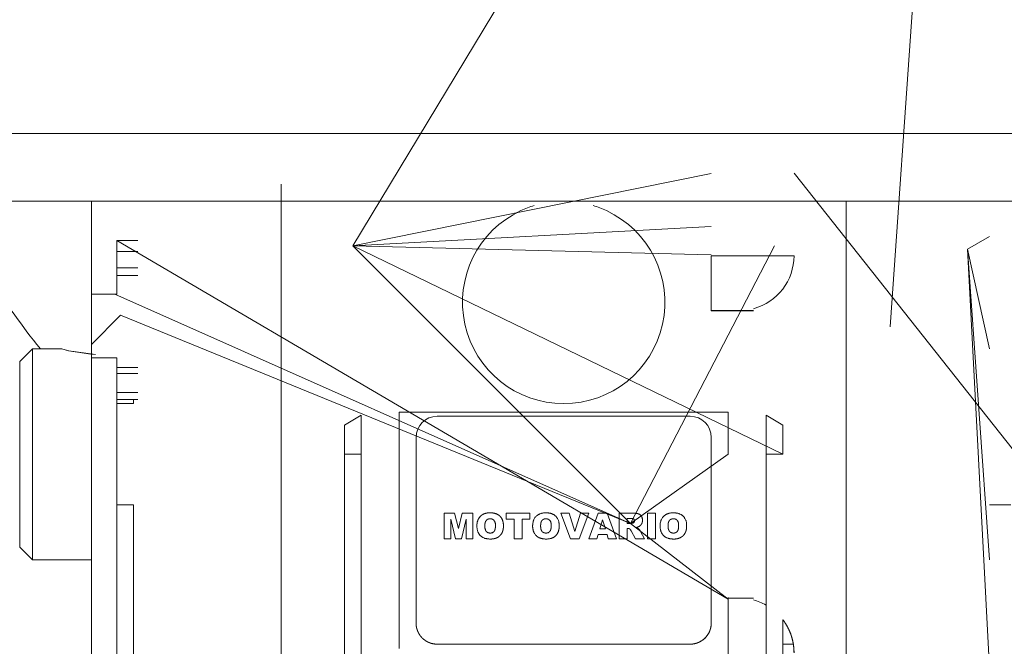
# Model space of a CAD drawing. Units: millimetres. Extents: x 0 to 45754, y -11 to 31500.
# Drawn here: x 5098 to 5215, y 18688 to 18762 of the extents above; entities that cross this region are included whole.
import ezdxf

# ---------------------------------------------------------------- set-up
doc = ezdxf.new("R2010")
doc.units = ezdxf.units.MM
doc.linetypes.add('K5LT_THIN', pattern=[0])
doc.layers.add('R', color=1, linetype='Continuous', true_color=0xff0000)
doc.layers.add('WELDING', color=7, linetype='Continuous', true_color=0xffffff)

msp = doc.modelspace()

# ---------------------------------------------------------------- linework, layer by layer
at = {"layer": 'R', "color": 7, "linetype": 'K5LT_THIN', "lineweight": 13}
for p, q in [((5137.67, 18735), (5203.68, 18844.24)), ((5201.39, 18725.4), (5209.68, 18844.24)), ((4094.18, 18748.31), (6751.18, 18748.31)), ((5137.67, 18735), (5180.18, 18743.58)), ((5249.18, 18668.93), (5189.99, 18743.63)), ((5129.18, 18734.31), (5129.18, 18742.31)), ((4094.18, 18740.31), (6751.18, 18740.31)), ((5106.68, 18740.31), (5106.68, 18729.29)), ((5196.18, 18740.34), (5196.18, 18739.17)), ((5196.18, 18739.17), (5196.18, 18737.78)), ((5137.67, 18735), (5180.18, 18737.32)), ((5196.18, 18737.78), (5196.18, 18682.83)), ((5210.58, 18734.6), (5213.18, 18736.1)), ((5109.68, 18735.63), (5109.68, 18734.35)), ((5112.18, 18735.63), (5109.68, 18735.63)), ((5182.18, 18693.16), (5109.68, 18735.63)), ((5170.61, 18702.12), (5137.67, 18735)), ((5170.61, 18702.12), (5137.67, 18735)), ((5137.67, 18735), (5180.18, 18733.94)), ((5170.61, 18702.12), (5137.67, 18735)), ((5170.61, 18702.12), (5137.67, 18735)), ((5170.61, 18702.12), (5137.67, 18735)), ((5170.61, 18702.12), (5137.67, 18735)), ((5137.67, 18735), (5188.68, 18710.31)), ((5170.61, 18702.12), (5187.68, 18735)), ((5109.68, 18734.35), (5109.68, 18732.41)), ((5112.18, 18734.35), (5109.68, 18734.35)), ((5129.18, 18732.31), (5129.18, 18734.31)), ((5189.99, 18733.84), (5180.18, 18733.84)), ((5180.18, 18733.84), (5180.18, 18727.35)), ((5210.58, 18734.6), (5213.18, 18684.52)), ((5210.58, 18734.6), (5213.18, 18697.81)), ((5210.58, 18734.6), (5213.18, 18722.81)), ((5109.68, 18732.41), (5109.68, 18731.5)), ((5109.68, 18732.41), (5112.18, 18732.41)), ((5109.68, 18731.5), (5109.68, 18729.29)), ((5109.68, 18731.5), (5112.18, 18731.5)), ((5129.18, 18697.81), (5129.18, 18732.31)), ((5106.68, 18729.29), (5109.68, 18729.29)), ((5106.68, 18723.32), (5106.68, 18729.29)), ((5170.61, 18702.12), (5109.46, 18729.29)), ((5170.61, 18702.12), (5109.46, 18729.29)), ((5170.61, 18702.12), (5109.46, 18729.29)), ((5170.61, 18702.12), (5109.46, 18729.29)), ((5106.68, 18723.32), (5110.14, 18726.78)), ((5170.61, 18702.12), (5110.14, 18726.78)), ((5180.18, 18727.35), (5180.18, 18727.29)), ((5185.18, 18727.35), (5180.18, 18727.35)), ((5185.18, 18727.29), (5180.18, 18727.29)), ((5106.68, 18722.81), (5106.68, 18723.32)), ((5099.68, 18722.81), (5098.18, 18721.31)), ((5099.68, 18722.81), (5099.68, 18697.81)), ((5103.18, 18722.81), (5099.68, 18722.81)), ((5106.68, 18721.75), (5106.68, 18722.81)), ((5098.18, 18699.31), (5098.18, 18721.31)), ((5106.68, 18721.75), (5109.68, 18721.75)), ((5106.68, 18721.75), (5106.68, 18670.31)), ((5109.68, 18721.75), (5109.68, 18720.6)), ((5109.68, 18720.6), (5109.68, 18719.9)), ((5112.18, 18720.6), (5109.68, 18720.6)), ((5109.68, 18719.9), (5109.68, 18717.63)), ((5109.68, 18719.9), (5112.18, 18719.9)), ((5109.68, 18717.63), (5109.68, 18716.81)), ((5109.68, 18717.63), (5112.18, 18717.63)), ((5111.68, 18716.81), (5109.68, 18716.81)), ((5109.68, 18716.81), (5109.68, 18716.31)), ((5111.68, 18716.31), (5109.68, 18716.31)), ((5109.68, 18716.31), (5109.68, 18704.31)), ((5111.68, 18716.81), (5111.68, 18716.31)), ((5112.18, 18716.81), (5111.68, 18716.81)), ((5143.18, 18715.31), (5182.18, 18715.31)), ((5143.18, 18710.31), (5143.18, 18715.31)), ((5182.18, 18715.31), (5182.18, 18710.31)), ((5138.68, 18714.93), (5136.68, 18713.77)), ((5138.68, 18714.93), (5138.68, 18710.31)), ((5147.68, 18714.81), (5177.68, 18714.81)), ((5186.68, 18714.93), (5186.68, 18710.31)), ((5188.68, 18713.77), (5186.68, 18714.93)), ((5136.68, 18713.77), (5136.68, 18710.31)), ((5188.68, 18710.31), (5188.68, 18713.77)), ((5145.18, 18690.31), (5145.18, 18712.31)), ((5145.18, 18712.31), (5145.18, 18690.31)), ((5180.18, 18712.31), (5180.18, 18690.31)), ((5180.18, 18690.31), (5180.18, 18712.31)), ((5136.68, 18710.31), (5136.68, 18650.31)), ((5136.68, 18710.31), (5138.68, 18710.31)), ((5138.68, 18710.31), (5138.68, 18650.31)), ((5143.18, 18710.31), (5143.18, 18687.31)), ((5170.61, 18702.12), (5182.18, 18710.31)), ((5188.68, 18710.31), (5186.68, 18710.31)), ((5186.68, 18710.31), (5186.68, 18650.31)), ((5109.68, 18704.31), (5109.68, 18675.89)), ((5109.68, 18704.31), (5111.68, 18704.31)), ((5111.68, 18704.31), (5111.68, 18676.81)), ((5215.68, 18704.31), (5213.18, 18704.31)), ((5148.49, 18700.31), (5148.49, 18703.34)), ((5149.75, 18703.34), (5148.49, 18703.34)), ((5149.85, 18700.31), (5149.28, 18702.63)), ((5149.28, 18702.63), (5149.28, 18700.31)), ((5149.75, 18703.34), (5150.2, 18701.5)), ((5150.2, 18701.5), (5150.66, 18703.34)), ((5151.13, 18702.63), (5150.55, 18700.31)), ((5150.66, 18703.34), (5151.91, 18703.34)), ((5151.13, 18700.31), (5151.13, 18702.63)), ((5151.91, 18703.34), (5151.91, 18700.31)), ((5155.85, 18703.34), (5158.68, 18703.34)), ((5155.85, 18703.34), (5155.85, 18702.63)), ((5156.79, 18702.63), (5155.85, 18702.63)), ((5156.79, 18700.31), (5156.79, 18702.63)), ((5157.74, 18702.63), (5157.74, 18700.31)), ((5158.68, 18702.63), (5157.74, 18702.63)), ((5158.68, 18703.34), (5158.68, 18702.63)), ((5162.34, 18703.34), (5163.33, 18703.34)), ((5163.5, 18700.31), (5162.34, 18703.34)), ((5163.33, 18703.34), (5164.02, 18701.16)), ((5164.02, 18701.16), (5164.69, 18703.34)), ((5164.52, 18700.31), (5165.65, 18703.34)), ((5164.69, 18703.34), (5165.65, 18703.34)), ((5166.76, 18703.34), (5165.65, 18700.31)), ((5167.83, 18703.34), (5166.76, 18703.34)), ((5166.96, 18701.49), (5167.28, 18702.56)), ((5167.62, 18701.49), (5167.28, 18702.56)), ((5168.96, 18700.31), (5167.83, 18703.34)), ((5170.84, 18703.34), (5169.27, 18703.34)), ((5169.27, 18703.34), (5169.27, 18700.31)), ((5170.21, 18702.71), (5170.63, 18702.71)), ((5170.21, 18702.12), (5170.21, 18702.71)), ((5172.62, 18700.31), (5172.62, 18703.34)), ((5172.62, 18703.34), (5173.56, 18703.34)), ((5173.56, 18703.34), (5173.56, 18700.31)), ((5166.96, 18701.49), (5167.62, 18701.49)), ((5170.61, 18702.12), (5170.21, 18702.12)), ((5170.21, 18700.31), (5170.21, 18701.53)), ((5170.21, 18701.53), (5170.3, 18701.53)), ((5170.61, 18702.12), (5182.18, 18693.16)), ((5170.61, 18702.12), (5182.18, 18693.16)), ((5170.7, 18701.23), (5171.2, 18700.31)), ((5172.26, 18700.31), (5171.79, 18701.17)), ((5149.28, 18700.31), (5148.49, 18700.31)), ((5150.55, 18700.31), (5149.85, 18700.31)), ((5151.91, 18700.31), (5151.13, 18700.31)), ((5157.74, 18700.31), (5156.79, 18700.31)), ((5164.52, 18700.31), (5163.5, 18700.31)), ((5165.65, 18700.31), (5166.61, 18700.31)), ((5166.61, 18700.31), (5166.76, 18700.82)), ((5166.76, 18700.82), (5167.82, 18700.82)), ((5167.82, 18700.82), (5167.97, 18700.31)), ((5167.97, 18700.31), (5168.96, 18700.31)), ((5169.27, 18700.31), (5170.21, 18700.31)), ((5171.2, 18700.31), (5172.26, 18700.31)), ((5172.62, 18700.31), (5173.56, 18700.31)), ((5099.68, 18697.81), (5098.18, 18699.31)), ((5106.68, 18697.81), (5099.68, 18697.81)), ((5129.18, 18688.31), (5129.18, 18697.81)), ((5182.18, 18693.16), (5182.18, 18693.32)), ((5185.18, 18693.27), (5182.18, 18693.27)), ((5182.18, 18693.16), (5182.18, 18693.11)), ((5182.18, 18693.11), (5182.18, 18680.28)), ((5188.68, 18650.31), (5188.68, 18690.7)), ((5129.18, 18686.31), (5129.18, 18688.31)), ((5147.68, 18687.81), (5177.68, 18687.81)), ((5188.68, 18687.81), (5189.91, 18687.81))]:
    msp.add_line(p, q, dxfattribs=at)
for centre, radius, start, end in [((5162.68, 18773.31), 80, 204.362, 219.1424), ((5162.68, 18728.31), 12, 106.9578, 115.0078), ((5162.68, 18728.31), 12, 64.9922, 73.0422), ((5162.68, 18728.31), 12, 115.0078, 64.9922), ((5183.49, 18733.84), 6.5, 284.9916, 0), ((5147.68, 18712.31), 2.5, 90, 180), ((5177.68, 18712.31), 2.5, 0, 90), ((5183.49, 18686.77), 6.5, 60.6957, 75.0084)]:
    msp.add_arc(centre, radius, start, end, dxfattribs=at)
at = {"layer": 'WELDING', "color": 7, "linetype": 'K5LT_THIN', "lineweight": 13}
for p, q in [((5104.02, 18722.56), (5103.18, 18722.81)), ((5103.18, 18722.81), (5103.18, 18722.81)), ((5103.18, 18722.81), (5103.95, 18722.58)), ((5103.95, 18722.58), (5106.62, 18722.16)), ((5107.18, 18722.15), (5104.02, 18722.56)), ((5106.62, 18722.16), (5107.18, 18722.15)), ((5153.64, 18703.36), (5153.72, 18703.37)), ((5153.8, 18703.37), (5153.96, 18703.38)), ((5154.11, 18703.37), (5154.11, 18703.37)), ((5154.11, 18703.37), (5154.19, 18703.37)), ((5154.27, 18703.36), (5154.27, 18703.36)), ((5154.27, 18703.36), (5154.28, 18703.36)), ((5154.28, 18703.36), (5154.28, 18703.36)), ((5154.28, 18703.36), (5154.3, 18703.35)), ((5154.3, 18703.35), (5154.32, 18703.35)), ((5154.32, 18703.35), (5154.38, 18703.34)), ((5152.41, 18702.17), (5152.42, 18702.21)), ((5152.42, 18702.21), (5152.44, 18702.29)), ((5152.44, 18702.29), (5152.48, 18702.44)), ((5152.48, 18702.45), (5152.49, 18702.47)), ((5152.48, 18702.44), (5152.48, 18702.45)), ((5152.48, 18702.44), (5152.48, 18702.44)), ((5152.49, 18702.47), (5152.5, 18702.5)), ((5152.5, 18702.5), (5152.51, 18702.52)), ((5152.59, 18702.68), (5152.8, 18702.97)), ((5153.05, 18703.16), (5153.2, 18703.23)), ((5153.95, 18702.67), (5153.88, 18702.67)), ((5154.38, 18703.34), (5154.48, 18703.32)), ((5154.48, 18703.32), (5154.58, 18703.29)), ((5154.58, 18703.29), (5154.58, 18703.29)), ((5154.58, 18703.29), (5154.6, 18703.29)), ((5154.6, 18703.29), (5154.62, 18703.28)), ((5154.62, 18703.28), (5154.67, 18703.26)), ((5154.67, 18703.26), (5154.77, 18703.22)), ((5154.77, 18703.22), (5154.87, 18703.17)), ((5155.11, 18702.99), (5155.11, 18702.98)), ((5155.11, 18702.98), (5155.12, 18702.98)), ((5155.12, 18702.98), (5155.12, 18702.98)), ((5155.12, 18702.98), (5155.13, 18702.97)), ((5155.13, 18702.97), (5155.15, 18702.95)), ((5155.15, 18702.95), (5155.18, 18702.91)), ((5155.18, 18702.91), (5155.25, 18702.84)), ((5155.25, 18702.84), (5155.3, 18702.75)), ((5160.57, 18702.67), (5160.49, 18702.67)), ((5160.68, 18702.66), (5160.64, 18702.67)), ((5160.75, 18702.65), (5160.71, 18702.66)), ((5160.91, 18702.58), (5160.85, 18702.61)), ((5161.03, 18702.48), (5160.97, 18702.53)), ((5161.14, 18702.3), (5161.07, 18702.42)), ((5161.07, 18702.42), (5161.07, 18702.42)), ((5170.75, 18702.7), (5170.71, 18702.71)), ((5170.82, 18702.7), (5170.78, 18702.7)), ((5170.85, 18703.34), (5170.96, 18703.34)), ((5170.89, 18702.68), (5170.86, 18702.69)), ((5170.96, 18702.65), (5170.93, 18702.66)), ((5170.93, 18702.18), (5170.95, 18702.19)), ((5170.96, 18703.34), (5170.96, 18703.34)), ((5170.96, 18703.34), (5170.97, 18703.34)), ((5170.98, 18702.64), (5170.96, 18702.65)), ((5170.97, 18703.34), (5170.97, 18703.34)), ((5170.97, 18703.34), (5170.98, 18703.34)), ((5170.98, 18703.34), (5171, 18703.34)), ((5170.99, 18702.63), (5170.98, 18702.64)), ((5170.99, 18702.62), (5170.99, 18702.63)), ((5170.99, 18702.63), (5170.99, 18702.63)), ((5171, 18702.62), (5170.99, 18702.62)), ((5170.99, 18702.22), (5171.02, 18702.25)), ((5171.02, 18702.6), (5171, 18702.62)), ((5171.03, 18702.58), (5171.02, 18702.6)), ((5171.02, 18702.25), (5171.02, 18702.25)), ((5171.04, 18702.57), (5171.03, 18702.58)), ((5171.04, 18702.56), (5171.04, 18702.57)), ((5171.04, 18702.57), (5171.04, 18702.57)), ((5171.04, 18702.57), (5171.04, 18702.57)), ((5171.05, 18702.55), (5171.04, 18702.56)), ((5171.06, 18702.52), (5171.05, 18702.55)), ((5171.07, 18702.51), (5171.06, 18702.52)), ((5171.07, 18702.5), (5171.07, 18702.51)), ((5171.07, 18702.49), (5171.07, 18702.5)), ((5171.07, 18702.5), (5171.07, 18702.5)), ((5171.07, 18702.48), (5171.07, 18702.49)), ((5171.07, 18702.49), (5171.07, 18702.49)), ((5171.07, 18702.35), (5171.08, 18702.37)), ((5171.26, 18703.32), (5171.26, 18703.32)), ((5171.26, 18703.32), (5171.31, 18703.31)), ((5171.36, 18703.3), (5171.36, 18703.3)), ((5171.36, 18703.3), (5171.46, 18703.28)), ((5171.46, 18703.28), (5171.47, 18703.28)), ((5171.47, 18703.28), (5171.47, 18703.27)), ((5171.47, 18703.27), (5171.48, 18703.27)), ((5171.48, 18703.27), (5171.5, 18703.27)), ((5171.5, 18703.27), (5171.53, 18703.26)), ((5171.53, 18703.26), (5171.56, 18703.24)), ((5171.56, 18703.24), (5171.56, 18703.24)), ((5171.56, 18703.24), (5171.57, 18703.24)), ((5171.57, 18703.24), (5171.57, 18703.24)), ((5171.57, 18703.24), (5171.59, 18703.23)), ((5171.59, 18703.23), (5171.61, 18703.22)), ((5171.61, 18703.22), (5171.61, 18703.22)), ((5171.66, 18703.2), (5171.74, 18703.14)), ((5171.74, 18703.14), (5171.74, 18703.14)), ((5171.74, 18703.14), (5171.75, 18703.13)), ((5171.75, 18703.13), (5171.75, 18703.13)), ((5171.75, 18703.13), (5171.77, 18703.12)), ((5171.77, 18703.12), (5171.79, 18703.09)), ((5171.79, 18703.09), (5171.82, 18703.07)), ((5171.82, 18703.07), (5171.82, 18703.06)), ((5171.82, 18703.06), (5171.82, 18703.06)), ((5171.82, 18703.06), (5171.83, 18703.05)), ((5171.83, 18703.05), (5171.84, 18703.04)), ((5171.84, 18703.04), (5171.87, 18703.01)), ((5171.87, 18703.01), (5171.89, 18702.97)), ((5171.94, 18702.9), (5171.97, 18702.81)), ((5172, 18702.27), (5171.97, 18702.17)), ((5172, 18702.7), (5172.02, 18702.6)), ((5172.02, 18702.38), (5172.01, 18702.33)), ((5172.02, 18702.6), (5172.02, 18702.59)), ((5172.02, 18702.59), (5172.02, 18702.59)), ((5172.02, 18702.59), (5172.02, 18702.58)), ((5172.02, 18702.58), (5172.02, 18702.57)), ((5172.02, 18702.57), (5172.02, 18702.53)), ((5172.02, 18702.53), (5172.02, 18702.49)), ((5175.68, 18702.67), (5175.6, 18702.67)), ((5175.79, 18702.66), (5175.75, 18702.67)), ((5175.86, 18702.65), (5175.82, 18702.66)), ((5176.02, 18702.58), (5175.96, 18702.61)), ((5176.14, 18702.48), (5176.08, 18702.53)), ((5176.25, 18702.3), (5176.18, 18702.42)), ((5176.18, 18702.42), (5176.18, 18702.42)), ((5152.39, 18701.98), (5152.41, 18702.14)), ((5152.39, 18701.98), (5152.39, 18701.98)), ((5152.41, 18702.15), (5152.41, 18702.17)), ((5152.41, 18702.14), (5152.41, 18702.15)), ((5152.41, 18702.14), (5152.41, 18702.14)), ((5153.33, 18701.82), (5153.34, 18701.67)), ((5153.34, 18702.04), (5153.34, 18701.97)), ((5153.34, 18701.67), (5153.34, 18701.67)), ((5153.34, 18701.67), (5153.34, 18701.66)), ((5153.34, 18701.66), (5153.34, 18701.65)), ((5153.34, 18701.65), (5153.34, 18701.62)), ((5153.34, 18701.62), (5153.35, 18701.57)), ((5153.35, 18701.57), (5153.35, 18701.52)), ((5153.35, 18701.52), (5153.36, 18701.52)), ((5153.36, 18701.52), (5153.36, 18701.51)), ((5153.36, 18701.51), (5153.36, 18701.5)), ((5153.36, 18701.5), (5153.36, 18701.47)), ((5153.36, 18701.47), (5153.38, 18701.42)), ((5153.38, 18701.42), (5153.39, 18701.38)), ((5153.49, 18701.18), (5153.55, 18701.12)), ((5153.55, 18701.12), (5153.55, 18701.12)), ((5153.55, 18701.12), (5153.55, 18701.12)), ((5153.55, 18701.12), (5153.56, 18701.11)), ((5153.56, 18701.11), (5153.58, 18701.1)), ((5153.58, 18701.1), (5153.61, 18701.08)), ((5153.61, 18701.08), (5153.67, 18701.04)), ((5153.67, 18701.04), (5153.67, 18701.04)), ((5153.67, 18701.04), (5153.68, 18701.04)), ((5153.68, 18701.04), (5153.69, 18701.03)), ((5153.69, 18701.03), (5153.71, 18701.02)), ((5153.71, 18701.02), (5153.76, 18701)), ((5154.22, 18701.02), (5154.28, 18701.05)), ((5154.54, 18701.42), (5154.57, 18701.55)), ((5154.58, 18701.63), (5154.59, 18701.71)), ((5155.51, 18702.16), (5155.51, 18702.16)), ((5155.51, 18702.16), (5155.52, 18702.08)), ((5155.53, 18702), (5155.54, 18701.85)), ((5155.53, 18701.69), (5155.53, 18701.61)), ((5159.94, 18701.82), (5159.95, 18701.67)), ((5159.95, 18702.04), (5159.95, 18701.97)), ((5159.96, 18701.6), (5159.97, 18701.52)), ((5159.98, 18701.45), (5160, 18701.38)), ((5160.83, 18701.02), (5160.89, 18701.05)), ((5161.16, 18701.42), (5161.18, 18701.55)), ((5161.2, 18701.86), (5161.2, 18701.93)), ((5170.45, 18701.5), (5170.36, 18701.52)), ((5170.53, 18701.46), (5170.47, 18701.49)), ((5170.57, 18701.42), (5170.55, 18701.43)), ((5170.6, 18701.38), (5170.58, 18701.41)), ((5170.61, 18702.12), (5170.68, 18702.12)), ((5170.64, 18701.32), (5170.62, 18701.35)), ((5170.7, 18701.23), (5170.66, 18701.29)), ((5170.71, 18702.13), (5170.74, 18702.13)), ((5170.87, 18702.16), (5170.91, 18702.17)), ((5171.36, 18701.66), (5171.27, 18701.64)), ((5171.53, 18701.72), (5171.36, 18701.66)), ((5171.46, 18701.56), (5171.51, 18701.52)), ((5171.56, 18701.49), (5171.56, 18701.49)), ((5171.56, 18701.49), (5171.58, 18701.47)), ((5171.59, 18701.45), (5171.63, 18701.4)), ((5171.7, 18701.82), (5171.61, 18701.76)), ((5171.67, 18701.36), (5171.7, 18701.32)), ((5171.7, 18701.82), (5171.7, 18701.82)), ((5171.76, 18701.86), (5171.75, 18701.86)), ((5171.77, 18701.88), (5171.76, 18701.86)), ((5171.78, 18701.89), (5171.77, 18701.88)), ((5171.77, 18701.22), (5171.79, 18701.17)), ((5171.79, 18701.89), (5171.78, 18701.89)), ((5171.78, 18701.89), (5171.78, 18701.89)), ((5171.78, 18701.89), (5171.78, 18701.89)), ((5171.78, 18701.89), (5171.78, 18701.89)), ((5171.79, 18701.89), (5171.79, 18701.89)), ((5171.92, 18702.07), (5171.86, 18701.97)), ((5171.96, 18702.14), (5171.95, 18702.12)), ((5171.97, 18702.16), (5171.96, 18702.16)), ((5171.96, 18702.16), (5171.96, 18702.14)), ((5171.97, 18702.17), (5171.97, 18702.17)), ((5171.97, 18702.17), (5171.97, 18702.16)), ((5175.07, 18702.04), (5175.06, 18701.97)), ((5175.06, 18701.82), (5175.06, 18701.67)), ((5175.07, 18701.6), (5175.08, 18701.52)), ((5175.09, 18701.45), (5175.11, 18701.38)), ((5175.95, 18701.02), (5176, 18701.05)), ((5176.27, 18701.42), (5176.29, 18701.55)), ((5176.31, 18701.86), (5176.31, 18701.93)), ((5177.25, 18701.69), (5177.25, 18701.69)), ((5177.25, 18701.69), (5177.25, 18701.61)), ((5153.76, 18701), (5153.81, 18700.99)), ((5153.81, 18700.99), (5153.82, 18700.99)), ((5153.82, 18700.99), (5153.82, 18700.99)), ((5153.82, 18700.99), (5153.83, 18700.99)), ((5153.83, 18700.99), (5153.85, 18700.98)), ((5153.85, 18700.98), (5153.88, 18700.98)), ((5153.96, 18700.98), (5154.05, 18700.98)), ((5154.06, 18700.27), (5153.99, 18700.27)), ((5154.11, 18700.27), (5154.06, 18700.27)), ((5154.13, 18700.27), (5154.11, 18700.27)), ((5154.14, 18700.27), (5154.13, 18700.27)), ((5154.15, 18700.27), (5154.14, 18700.27)), ((5154.23, 18700.28), (5154.15, 18700.27)), ((5154.15, 18700.27), (5154.15, 18700.27)), ((5154.15, 18700.27), (5154.15, 18700.27)), ((5154.27, 18700.28), (5154.23, 18700.28)), ((5154.29, 18700.29), (5154.27, 18700.28)), ((5154.3, 18700.29), (5154.29, 18700.29)), ((5154.42, 18700.31), (5154.3, 18700.29)), ((5154.3, 18700.29), (5154.3, 18700.29)), ((5154.52, 18700.33), (5154.42, 18700.31)), ((5154.57, 18700.34), (5154.52, 18700.33)), ((5154.59, 18700.35), (5154.57, 18700.34)), ((5154.6, 18700.35), (5154.59, 18700.35)), ((5154.61, 18700.36), (5154.6, 18700.35)), ((5154.89, 18700.49), (5154.61, 18700.36)), ((5154.9, 18700.49), (5154.89, 18700.49)), ((5155.03, 18700.58), (5154.96, 18700.53)), ((5155.33, 18700.94), (5155.24, 18700.8)), ((5160.57, 18700.98), (5160.66, 18700.98)), ((5175.69, 18700.98), (5175.77, 18700.98)), ((5175.78, 18700.27), (5175.72, 18700.27)), ((5175.83, 18700.27), (5175.78, 18700.27)), ((5175.86, 18700.27), (5175.83, 18700.27)), ((5175.87, 18700.27), (5175.86, 18700.27)), ((5175.88, 18700.27), (5175.87, 18700.27)), ((5175.87, 18700.27), (5175.87, 18700.27)), ((5175.87, 18700.27), (5175.87, 18700.27)), ((5175.95, 18700.28), (5175.88, 18700.27)), ((5175.99, 18700.28), (5175.95, 18700.28)), ((5176.01, 18700.29), (5175.99, 18700.28)), ((5176.02, 18700.29), (5176.01, 18700.29)), ((5176.03, 18700.29), (5176.02, 18700.29)), ((5176.14, 18700.31), (5176.03, 18700.29)), ((5176.24, 18700.33), (5176.14, 18700.31)), ((5176.29, 18700.34), (5176.24, 18700.33)), ((5176.32, 18700.35), (5176.29, 18700.34)), ((5176.33, 18700.35), (5176.32, 18700.35)), ((5176.62, 18700.49), (5176.33, 18700.36)), ((5176.33, 18700.36), (5176.33, 18700.35)), ((5176.75, 18700.58), (5176.68, 18700.53)), ((5177.05, 18700.94), (5176.97, 18700.8)), ((5180.04, 18689.51), (5179.98, 18689.35)), ((5179.98, 18689.35), (5179.98, 18689.34)), ((5180.09, 18689.66), (5180.04, 18689.51)), ((5180.11, 18689.74), (5180.09, 18689.66)), ((5180.12, 18689.78), (5180.11, 18689.74)), ((5180.13, 18689.81), (5180.12, 18689.8)), ((5180.12, 18689.8), (5180.12, 18689.78)), ((5180.13, 18689.82), (5180.13, 18689.81)), ((5180.13, 18689.81), (5180.13, 18689.81)), ((5179, 18688.19), (5178.94, 18688.15)), ((5179.04, 18688.21), (5179, 18688.19)), ((5179.05, 18688.22), (5179.04, 18688.21)), ((5179.06, 18688.23), (5179.05, 18688.22)), ((5179.2, 18688.33), (5179.06, 18688.23)), ((5179.33, 18688.43), (5179.2, 18688.33)), ((5179.39, 18688.49), (5179.33, 18688.43)), ((5179.42, 18688.51), (5179.39, 18688.49)), ((5179.43, 18688.53), (5179.42, 18688.51)), ((5179.44, 18688.54), (5179.43, 18688.53)), ((5179.56, 18688.67), (5179.44, 18688.54)), ((5179.66, 18688.79), (5179.56, 18688.67)), ((5179.71, 18688.86), (5179.66, 18688.79)), ((5179.73, 18688.89), (5179.71, 18688.86)), ((5179.75, 18688.91), (5179.73, 18688.89)), ((5179.85, 18689.06), (5179.75, 18688.91)), ((5179.75, 18688.91), (5179.75, 18688.91)), ((5179.92, 18689.21), (5179.85, 18689.06)), ((5179.96, 18689.28), (5179.92, 18689.21)), ((5179.97, 18689.32), (5179.96, 18689.28)), ((5179.98, 18689.34), (5179.97, 18689.32)), ((5146.72, 18688), (5146.68, 18688.02)), ((5146.72, 18688), (5146.72, 18688)), ((5178.8, 18688.08), (5178.68, 18688.02)), ((5178.94, 18688.15), (5178.8, 18688.08)), ((5189.91, 18687.81), (5189.99, 18686.77))]:
    msp.add_line(p, q, dxfattribs=at)
for points in [[(5153.64, 18703.36), (5153.48, 18703.33), (5153.34, 18703.29)], [(5153.8, 18703.37), (5153.72, 18703.37), (5153.64, 18703.36)], [(5153.96, 18703.38), (5153.85, 18703.38), (5153.8, 18703.37)], [(5154.11, 18703.37), (5154.06, 18703.38), (5153.96, 18703.38)], [(5154.27, 18703.36), (5154.19, 18703.37), (5154.11, 18703.37)], [(5154.57, 18703.29), (5154.43, 18703.34), (5154.27, 18703.36)], [(5152.48, 18702.44), (5152.43, 18702.29), (5152.41, 18702.13)], [(5152.59, 18702.69), (5152.52, 18702.57), (5152.48, 18702.44)], [(5152.8, 18702.97), (5152.68, 18702.84), (5152.59, 18702.69)], [(5152.92, 18703.07), (5152.86, 18703.02), (5152.8, 18702.97)], [(5153.05, 18703.16), (5152.99, 18703.12), (5152.92, 18703.07)], [(5153.34, 18703.29), (5153.18, 18703.24), (5153.05, 18703.16)], [(5153.35, 18702.12), (5153.37, 18702.2), (5153.39, 18702.26)], [(5153.39, 18702.26), (5153.41, 18702.34), (5153.45, 18702.4)], [(5153.45, 18702.4), (5153.49, 18702.46), (5153.54, 18702.52)], [(5153.54, 18702.52), (5153.6, 18702.57), (5153.66, 18702.6)], [(5153.66, 18702.6), (5153.73, 18702.64), (5153.81, 18702.65)], [(5153.81, 18702.65), (5153.84, 18702.66), (5153.88, 18702.67)], [(5153.88, 18702.67), (5153.9, 18702.67), (5153.95, 18702.67)], [(5155.11, 18702.99), (5154.89, 18703.2), (5154.57, 18703.29)], [(5155.44, 18702.46), (5155.34, 18702.77), (5155.11, 18702.99)], [(5155.51, 18702.16), (5155.49, 18702.32), (5155.44, 18702.46)], [(5159.97, 18702.12), (5159.98, 18702.2), (5160, 18702.26)], [(5160, 18702.26), (5160.03, 18702.34), (5160.06, 18702.4)], [(5160.06, 18702.4), (5160.1, 18702.46), (5160.16, 18702.52)], [(5160.16, 18702.52), (5160.21, 18702.57), (5160.28, 18702.6)], [(5160.28, 18702.6), (5160.34, 18702.64), (5160.42, 18702.65)], [(5160.42, 18702.65), (5160.45, 18702.66), (5160.49, 18702.67)], [(5160.49, 18702.67), (5160.52, 18702.67), (5160.57, 18702.67)], [(5160.57, 18702.67), (5160.61, 18702.67), (5160.64, 18702.67)], [(5160.64, 18702.67), (5160.67, 18702.66), (5160.71, 18702.66)], [(5160.71, 18702.66), (5160.75, 18702.65), (5160.78, 18702.64)], [(5160.78, 18702.64), (5160.81, 18702.63), (5160.85, 18702.61)], [(5160.85, 18702.61), (5160.92, 18702.58), (5160.97, 18702.53)], [(5160.97, 18702.53), (5161.03, 18702.48), (5161.07, 18702.42)], [(5161.07, 18702.42), (5161.14, 18702.32), (5161.18, 18702.15)], [(5170.63, 18702.71), (5170.68, 18702.71), (5170.71, 18702.71)], [(5170.71, 18702.71), (5170.75, 18702.7), (5170.78, 18702.7)], [(5170.78, 18702.7), (5170.82, 18702.7), (5170.86, 18702.69)], [(5170.97, 18703.34), (5170.92, 18703.34), (5170.84, 18703.34)], [(5170.86, 18702.69), (5170.9, 18702.68), (5170.93, 18702.66)], [(5170.95, 18702.19), (5170.93, 18702.18), (5170.91, 18702.17)], [(5170.93, 18702.66), (5171, 18702.63), (5171.04, 18702.56)], [(5171.02, 18702.25), (5170.99, 18702.21), (5170.95, 18702.19)], [(5171.09, 18703.33), (5171.03, 18703.33), (5170.97, 18703.34)], [(5171.07, 18702.33), (5171.05, 18702.29), (5171.02, 18702.25)], [(5171.04, 18702.56), (5171.06, 18702.53), (5171.07, 18702.49)], [(5171.07, 18702.49), (5171.08, 18702.47), (5171.08, 18702.42)], [(5171.08, 18702.37), (5171.07, 18702.35), (5171.07, 18702.33)], [(5171.08, 18702.42), (5171.08, 18702.39), (5171.08, 18702.37)], [(5171.26, 18703.32), (5171.19, 18703.32), (5171.09, 18703.33)], [(5171.36, 18703.3), (5171.31, 18703.31), (5171.26, 18703.32)], [(5171.46, 18703.28), (5171.42, 18703.29), (5171.36, 18703.3)], [(5171.56, 18703.24), (5171.52, 18703.26), (5171.46, 18703.28)], [(5171.66, 18703.2), (5171.61, 18703.23), (5171.56, 18703.24)], [(5171.74, 18703.14), (5171.71, 18703.17), (5171.66, 18703.2)], [(5171.82, 18703.07), (5171.78, 18703.1), (5171.74, 18703.14)], [(5171.94, 18702.9), (5171.89, 18702.99), (5171.82, 18703.07)], [(5171.92, 18702.07), (5171.97, 18702.16), (5172, 18702.27)], [(5172, 18702.7), (5171.98, 18702.81), (5171.94, 18702.9)], [(5172.02, 18702.6), (5172.02, 18702.65), (5172, 18702.7)], [(5172, 18702.27), (5172.01, 18702.33), (5172.02, 18702.38)], [(5172.02, 18702.49), (5172.02, 18702.56), (5172.02, 18702.6)], [(5172.02, 18702.38), (5172.02, 18702.42), (5172.02, 18702.49)], [(5175.08, 18702.12), (5175.09, 18702.2), (5175.11, 18702.26)], [(5175.11, 18702.26), (5175.14, 18702.34), (5175.17, 18702.4)], [(5175.17, 18702.4), (5175.21, 18702.46), (5175.27, 18702.52)], [(5175.27, 18702.52), (5175.32, 18702.57), (5175.39, 18702.6)], [(5175.39, 18702.6), (5175.45, 18702.64), (5175.53, 18702.65)], [(5175.53, 18702.65), (5175.57, 18702.66), (5175.6, 18702.67)], [(5175.6, 18702.67), (5175.63, 18702.67), (5175.68, 18702.67)], [(5175.68, 18702.67), (5175.73, 18702.67), (5175.75, 18702.67)], [(5175.75, 18702.67), (5175.78, 18702.66), (5175.82, 18702.66)], [(5175.82, 18702.66), (5175.86, 18702.65), (5175.89, 18702.64)], [(5175.89, 18702.64), (5175.93, 18702.63), (5175.96, 18702.61)], [(5175.96, 18702.61), (5176.03, 18702.58), (5176.08, 18702.53)], [(5176.08, 18702.53), (5176.14, 18702.48), (5176.18, 18702.42)], [(5176.18, 18702.42), (5176.26, 18702.32), (5176.29, 18702.15)], [(5152.41, 18702.13), (5152.4, 18702.06), (5152.39, 18701.98)], [(5152.39, 18701.98), (5152.39, 18701.93), (5152.39, 18701.82)], [(5153.33, 18701.82), (5153.33, 18701.92), (5153.34, 18701.97)], [(5153.34, 18701.67), (5153.33, 18701.72), (5153.33, 18701.82)], [(5153.34, 18701.97), (5153.34, 18702.05), (5153.35, 18702.12)], [(5153.35, 18701.52), (5153.34, 18701.59), (5153.34, 18701.67)], [(5153.39, 18701.38), (5153.37, 18701.44), (5153.35, 18701.52)], [(5153.42, 18701.31), (5153.4, 18701.34), (5153.39, 18701.38)], [(5153.45, 18701.24), (5153.43, 18701.27), (5153.42, 18701.31)], [(5153.53, 18701.14), (5153.49, 18701.18), (5153.45, 18701.24)], [(5153.63, 18701.06), (5153.58, 18701.09), (5153.53, 18701.14)], [(5153.79, 18701), (5153.71, 18701.02), (5153.63, 18701.06)], [(5154.26, 18701.04), (5154.2, 18701.01), (5154.12, 18700.99)], [(5154.39, 18701.13), (5154.33, 18701.08), (5154.26, 18701.04)], [(5154.48, 18701.25), (5154.45, 18701.19), (5154.39, 18701.13)], [(5154.57, 18701.55), (5154.54, 18701.37), (5154.48, 18701.25)], [(5154.59, 18701.71), (5154.58, 18701.63), (5154.57, 18701.55)], [(5154.59, 18701.86), (5154.59, 18701.76), (5154.59, 18701.71)], [(5155.33, 18700.94), (5155.37, 18701), (5155.4, 18701.08)], [(5155.4, 18701.08), (5155.43, 18701.15), (5155.45, 18701.22)], [(5155.45, 18701.22), (5155.5, 18701.36), (5155.52, 18701.53)], [(5155.53, 18702), (5155.53, 18702.08), (5155.51, 18702.16)], [(5155.52, 18701.53), (5155.53, 18701.61), (5155.53, 18701.69)], [(5155.54, 18701.85), (5155.53, 18701.95), (5155.53, 18702)], [(5155.53, 18701.69), (5155.53, 18701.74), (5155.54, 18701.85)], [(5159.94, 18701.82), (5159.94, 18701.92), (5159.95, 18701.97)], [(5159.95, 18701.67), (5159.94, 18701.72), (5159.94, 18701.82)], [(5159.95, 18701.97), (5159.95, 18702.05), (5159.97, 18702.12)], [(5159.97, 18701.52), (5159.95, 18701.59), (5159.95, 18701.67)], [(5160, 18701.38), (5159.98, 18701.44), (5159.97, 18701.52)], [(5160.03, 18701.31), (5160.01, 18701.34), (5160, 18701.38)], [(5160.06, 18701.24), (5160.05, 18701.27), (5160.03, 18701.31)], [(5160.14, 18701.14), (5160.1, 18701.18), (5160.06, 18701.24)], [(5160.25, 18701.06), (5160.19, 18701.09), (5160.14, 18701.14)], [(5160.4, 18701), (5160.32, 18701.02), (5160.25, 18701.06)], [(5160.88, 18701.04), (5160.81, 18701.01), (5160.73, 18700.99)], [(5161, 18701.13), (5160.94, 18701.08), (5160.88, 18701.04)], [(5161.09, 18701.25), (5161.06, 18701.19), (5161, 18701.13)], [(5161.18, 18701.55), (5161.16, 18701.37), (5161.09, 18701.25)], [(5161.18, 18702.15), (5161.19, 18702.09), (5161.2, 18702.01)], [(5161.2, 18701.71), (5161.19, 18701.63), (5161.18, 18701.55)], [(5161.2, 18702.01), (5161.2, 18701.97), (5161.2, 18701.93)], [(5161.2, 18701.93), (5161.2, 18701.91), (5161.2, 18701.86)], [(5161.2, 18701.86), (5161.2, 18701.76), (5161.2, 18701.71)], [(5170.3, 18701.53), (5170.34, 18701.53), (5170.36, 18701.52)], [(5170.36, 18701.52), (5170.39, 18701.52), (5170.42, 18701.51)], [(5170.42, 18701.51), (5170.45, 18701.5), (5170.47, 18701.49)], [(5170.47, 18701.49), (5170.49, 18701.48), (5170.53, 18701.46)], [(5170.53, 18701.46), (5170.55, 18701.44), (5170.55, 18701.43)], [(5170.55, 18701.43), (5170.57, 18701.42), (5170.58, 18701.41)], [(5170.58, 18701.41), (5170.6, 18701.39), (5170.62, 18701.35)], [(5170.68, 18702.12), (5170.65, 18702.12), (5170.61, 18702.12)], [(5170.62, 18701.35), (5170.64, 18701.32), (5170.66, 18701.29)], [(5170.66, 18701.29), (5170.67, 18701.27), (5170.7, 18701.23)], [(5170.74, 18702.13), (5170.7, 18702.13), (5170.68, 18702.12)], [(5170.87, 18702.16), (5170.79, 18702.14), (5170.74, 18702.13)], [(5170.91, 18702.17), (5170.9, 18702.16), (5170.87, 18702.16)], [(5171.27, 18701.64), (5171.33, 18701.65), (5171.36, 18701.66)], [(5171.34, 18701.62), (5171.32, 18701.62), (5171.27, 18701.64)], [(5171.4, 18701.59), (5171.37, 18701.6), (5171.34, 18701.62)], [(5171.36, 18701.66), (5171.41, 18701.67), (5171.45, 18701.69)], [(5171.46, 18701.56), (5171.43, 18701.57), (5171.4, 18701.59)], [(5171.45, 18701.69), (5171.49, 18701.7), (5171.53, 18701.72)], [(5171.51, 18701.52), (5171.48, 18701.55), (5171.46, 18701.56)], [(5171.56, 18701.49), (5171.54, 18701.5), (5171.51, 18701.52)], [(5171.53, 18701.72), (5171.56, 18701.73), (5171.61, 18701.76)], [(5171.59, 18701.45), (5171.57, 18701.47), (5171.56, 18701.49)], [(5171.67, 18701.36), (5171.62, 18701.41), (5171.59, 18701.45)], [(5171.61, 18701.76), (5171.67, 18701.8), (5171.7, 18701.82)], [(5171.73, 18701.27), (5171.71, 18701.3), (5171.67, 18701.36)], [(5171.7, 18701.82), (5171.74, 18701.85), (5171.79, 18701.89)], [(5171.77, 18701.22), (5171.75, 18701.24), (5171.73, 18701.27)], [(5171.79, 18701.17), (5171.78, 18701.2), (5171.77, 18701.22)], [(5171.79, 18701.89), (5171.86, 18701.97), (5171.92, 18702.07)], [(5175.06, 18701.97), (5175.07, 18702.05), (5175.08, 18702.12)], [(5175.06, 18701.82), (5175.06, 18701.92), (5175.06, 18701.97)], [(5175.06, 18701.67), (5175.06, 18701.72), (5175.06, 18701.82)], [(5175.08, 18701.52), (5175.07, 18701.59), (5175.06, 18701.67)], [(5175.11, 18701.38), (5175.09, 18701.44), (5175.08, 18701.52)], [(5175.14, 18701.31), (5175.13, 18701.34), (5175.11, 18701.38)], [(5175.18, 18701.24), (5175.16, 18701.27), (5175.14, 18701.31)], [(5175.26, 18701.14), (5175.21, 18701.18), (5175.18, 18701.24)], [(5175.36, 18701.06), (5175.3, 18701.09), (5175.26, 18701.14)], [(5175.52, 18701), (5175.43, 18701.02), (5175.36, 18701.06)], [(5175.99, 18701.04), (5175.92, 18701.01), (5175.84, 18700.99)], [(5176.11, 18701.13), (5176.06, 18701.08), (5175.99, 18701.04)], [(5176.21, 18701.25), (5176.17, 18701.19), (5176.11, 18701.13)], [(5176.29, 18701.55), (5176.27, 18701.37), (5176.21, 18701.25)], [(5176.29, 18702.15), (5176.3, 18702.09), (5176.31, 18702.01)], [(5176.31, 18701.71), (5176.31, 18701.63), (5176.29, 18701.55)], [(5176.31, 18702.01), (5176.31, 18701.97), (5176.31, 18701.93)], [(5176.31, 18701.93), (5176.31, 18701.91), (5176.31, 18701.86)], [(5176.31, 18701.86), (5176.31, 18701.76), (5176.31, 18701.71)], [(5177.05, 18700.94), (5177.09, 18701), (5177.12, 18701.08)], [(5177.12, 18701.08), (5177.16, 18701.15), (5177.18, 18701.22)], [(5177.18, 18701.22), (5177.22, 18701.36), (5177.24, 18701.53)], [(5177.24, 18701.53), (5177.25, 18701.61), (5177.25, 18701.69)], [(5177.25, 18701.69), (5177.26, 18701.74), (5177.26, 18701.85)], [(5153.88, 18700.98), (5153.83, 18700.99), (5153.79, 18701)], [(5153.96, 18700.98), (5153.91, 18700.98), (5153.88, 18700.98)], [(5154.04, 18700.98), (5154.01, 18700.98), (5153.96, 18700.98)], [(5153.99, 18700.27), (5154.1, 18700.27), (5154.15, 18700.27)], [(5154.12, 18700.99), (5154.08, 18700.98), (5154.04, 18700.98)], [(5154.15, 18700.27), (5154.23, 18700.28), (5154.31, 18700.29)], [(5154.31, 18700.29), (5154.47, 18700.31), (5154.61, 18700.36)], [(5154.61, 18700.36), (5154.77, 18700.41), (5154.9, 18700.49)], [(5154.9, 18700.49), (5154.96, 18700.53), (5155.03, 18700.58)], [(5155.03, 18700.58), (5155.09, 18700.63), (5155.14, 18700.69)], [(5155.14, 18700.69), (5155.25, 18700.8), (5155.33, 18700.94)], [(5160.49, 18700.98), (5160.45, 18700.99), (5160.4, 18701)], [(5160.57, 18700.98), (5160.52, 18700.98), (5160.49, 18700.98)], [(5160.65, 18700.98), (5160.63, 18700.98), (5160.57, 18700.98)], [(5160.73, 18700.99), (5160.69, 18700.98), (5160.65, 18700.98)], [(5175.6, 18700.98), (5175.56, 18700.99), (5175.52, 18701)], [(5175.69, 18700.98), (5175.63, 18700.98), (5175.6, 18700.98)], [(5175.76, 18700.98), (5175.74, 18700.98), (5175.69, 18700.98)], [(5175.72, 18700.27), (5175.82, 18700.27), (5175.87, 18700.27)], [(5175.84, 18700.99), (5175.8, 18700.98), (5175.76, 18700.98)], [(5175.87, 18700.27), (5175.95, 18700.28), (5176.03, 18700.29)], [(5176.03, 18700.29), (5176.2, 18700.31), (5176.34, 18700.36)], [(5176.34, 18700.36), (5176.49, 18700.41), (5176.62, 18700.49)], [(5176.62, 18700.49), (5176.68, 18700.53), (5176.75, 18700.58)], [(5176.75, 18700.58), (5176.81, 18700.63), (5176.87, 18700.69)], [(5176.87, 18700.69), (5176.97, 18700.8), (5177.05, 18700.94)], [(5189.24, 18689.81), (5188.99, 18690.28), (5188.68, 18690.7)], [(5145.18, 18690.31), (5145.18, 18690.06), (5145.22, 18689.82)], [(5145.22, 18689.82), (5145.27, 18689.58), (5145.37, 18689.35)], [(5145.37, 18689.35), (5145.46, 18689.12), (5145.6, 18688.92)], [(5179.75, 18688.92), (5179.89, 18689.12), (5179.99, 18689.35)], [(5179.99, 18689.35), (5180.08, 18689.58), (5180.13, 18689.82)], [(5180.13, 18689.82), (5180.18, 18690.06), (5180.18, 18690.31)], [(5189.66, 18688.84), (5189.49, 18689.34), (5189.24, 18689.81)], [(5145.6, 18688.92), (5145.73, 18688.71), (5145.91, 18688.54)], [(5145.91, 18688.54), (5146.08, 18688.37), (5146.29, 18688.23)], [(5146.29, 18688.23), (5146.49, 18688.09), (5146.72, 18688)], [(5178.63, 18688), (5178.86, 18688.09), (5179.06, 18688.23)], [(5179.06, 18688.23), (5179.27, 18688.37), (5179.44, 18688.54)], [(5179.44, 18688.54), (5179.62, 18688.71), (5179.75, 18688.92)], [(5189.91, 18687.82), (5189.82, 18688.34), (5189.66, 18688.84)], [(5146.72, 18688), (5146.95, 18687.9), (5147.19, 18687.86)], [(5147.19, 18687.86), (5147.43, 18687.81), (5147.68, 18687.81)], [(5177.68, 18687.81), (5177.92, 18687.81), (5178.16, 18687.86)], [(5178.16, 18687.86), (5178.4, 18687.9), (5178.63, 18688)], [(5189.99, 18686.77), (5189.99, 18687.3), (5189.91, 18687.82)]]:
    msp.add_open_spline(points, degree=2, dxfattribs=at)
for points, knots in [([(5159, 18701.82), (5159, 18701.87), (5159, 18701.93), (5159.01, 18702.04), (5159.02, 18702.19), (5159.06, 18702.34), (5159.1, 18702.47), (5159.13, 18702.54), (5159.17, 18702.64), (5159.23, 18702.74), (5159.31, 18702.86), (5159.41, 18702.96), (5159.52, 18703.06), (5159.63, 18703.14), (5159.72, 18703.19), (5159.81, 18703.23), (5159.91, 18703.28), (5160, 18703.3), (5160.09, 18703.33), (5160.15, 18703.34), (5160.24, 18703.36), (5160.31, 18703.36), (5160.37, 18703.37), (5160.45, 18703.38), (5160.51, 18703.38), (5160.57, 18703.38)], [0, 0, 0, 0, 1.492776, 1.976366, 3.391687, 6.007369, 6.798488, 7.797776, 8.28438, 10.021881, 11.394126, 12.772954, 14.513102, 15.947225, 17.049036, 17.793507, 18.91758, 20.394153, 20.869665, 21.803807, 22.249736, 23.697944, 23.978463, 24.255615, 26, 26, 26, 26]), ([(5162.15, 18701.85), (5162.15, 18701.9), (5162.14, 18702), (5162.13, 18702.12), (5162.12, 18702.22), (5162.09, 18702.34), (5162.05, 18702.48), (5161.99, 18702.63), (5161.92, 18702.75), (5161.85, 18702.85), (5161.8, 18702.91), (5161.75, 18702.96), (5161.7, 18703.01), (5161.65, 18703.06), (5161.58, 18703.11), (5161.49, 18703.16), (5161.4, 18703.21), (5161.31, 18703.25), (5161.21, 18703.29), (5161.11, 18703.32), (5161.01, 18703.34), (5160.92, 18703.35), (5160.84, 18703.36), (5160.77, 18703.37), (5160.69, 18703.38), (5160.62, 18703.38), (5160.57, 18703.38)], [0, 0, 0, 0, 1.901275, 3.256942, 3.691727, 5.357968, 7.004765, 8.655073, 10.323984, 11.67568, 12.375099, 13.099896, 13.848907, 14.626773, 15.423773, 16.65266, 17.940476, 18.835837, 19.755498, 21.196331, 22.197909, 23.22343, 24.270586, 24.805678, 25.34439, 27, 27, 27, 27]), ([(5174.11, 18701.82), (5174.11, 18701.87), (5174.11, 18701.93), (5174.12, 18702.04), (5174.14, 18702.19), (5174.17, 18702.34), (5174.21, 18702.47), (5174.24, 18702.54), (5174.28, 18702.64), (5174.34, 18702.74), (5174.42, 18702.86), (5174.52, 18702.96), (5174.63, 18703.06), (5174.74, 18703.14), (5174.83, 18703.19), (5174.92, 18703.23), (5175.02, 18703.28), (5175.11, 18703.3), (5175.2, 18703.33), (5175.26, 18703.34), (5175.35, 18703.36), (5175.42, 18703.36), (5175.48, 18703.37), (5175.56, 18703.38), (5175.62, 18703.38), (5175.68, 18703.38)], [0, 0, 0, 0, 1.492776, 1.976366, 3.391687, 6.007369, 6.798488, 7.797776, 8.28438, 10.021881, 11.394126, 12.772955, 14.513102, 15.947225, 17.049036, 17.793507, 18.91758, 20.394153, 20.869665, 21.803807, 22.249736, 23.697944, 23.978463, 24.255615, 26, 26, 26, 26]), ([(5177.26, 18701.85), (5177.26, 18701.9), (5177.26, 18702), (5177.24, 18702.12), (5177.23, 18702.22), (5177.21, 18702.34), (5177.16, 18702.48), (5177.1, 18702.63), (5177.03, 18702.75), (5176.96, 18702.85), (5176.91, 18702.91), (5176.86, 18702.96), (5176.81, 18703.01), (5176.76, 18703.06), (5176.69, 18703.11), (5176.6, 18703.16), (5176.51, 18703.21), (5176.42, 18703.25), (5176.33, 18703.29), (5176.23, 18703.32), (5176.12, 18703.34), (5176.03, 18703.35), (5175.95, 18703.36), (5175.88, 18703.37), (5175.8, 18703.38), (5175.73, 18703.38), (5175.68, 18703.38)], [0, 0, 0, 0, 1.901275, 3.256942, 3.691727, 5.357968, 7.004765, 8.655073, 10.323984, 11.67568, 12.375099, 13.099896, 13.848907, 14.626773, 15.423773, 16.65266, 17.940476, 18.835837, 19.755498, 21.196332, 22.197909, 23.22343, 24.270586, 24.805678, 25.34439, 27, 27, 27, 27]), ([(5154.59, 18701.86), (5154.59, 18701.89), (5154.59, 18701.93), (5154.59, 18701.99), (5154.58, 18702.06), (5154.57, 18702.14), (5154.56, 18702.2), (5154.54, 18702.25), (5154.52, 18702.3), (5154.5, 18702.36), (5154.47, 18702.41), (5154.43, 18702.46), (5154.4, 18702.5), (5154.36, 18702.53), (5154.32, 18702.56), (5154.28, 18702.59), (5154.25, 18702.6), (5154.23, 18702.62), (5154.2, 18702.63), (5154.17, 18702.64), (5154.14, 18702.65), (5154.1, 18702.66), (5154.06, 18702.66), (5154.02, 18702.67), (5153.99, 18702.67), (5153.97, 18702.67), (5153.95, 18702.67)], [0, 0, 0, 0, 1.952824, 2.578724, 4.384342, 6.567796, 8.096988, 8.765276, 10.348978, 11.99385, 12.963751, 14.722813, 15.750074, 16.936863, 18.059374, 19.103123, 19.986486, 20.636186, 21.102493, 22.032211, 22.492589, 23.804987, 24.720041, 25.213018, 26.165618, 27, 27, 27, 27]), ([(5152.39, 18701.82), (5152.39, 18701.78), (5152.39, 18701.69), (5152.4, 18701.56), (5152.42, 18701.44), (5152.44, 18701.33), (5152.47, 18701.22), (5152.5, 18701.12), (5152.54, 18701.05), (5152.56, 18701.01), (5152.58, 18700.97), (5152.61, 18700.91), (5152.66, 18700.85), (5152.71, 18700.77), (5152.78, 18700.7), (5152.84, 18700.64), (5152.9, 18700.58), (5152.95, 18700.54), (5153.01, 18700.51), (5153.06, 18700.47), (5153.16, 18700.42), (5153.27, 18700.37), (5153.37, 18700.34), (5153.44, 18700.33), (5153.52, 18700.31), (5153.63, 18700.29), (5153.74, 18700.28), (5153.87, 18700.27), (5153.95, 18700.27), (5153.99, 18700.27)], [0, 0, 0, 0, 1.568684, 3.071051, 4.495497, 5.833216, 7.081661, 8.634207, 9.369576, 9.842967, 10.425331, 11.00198, 12.151899, 13.094435, 14.311707, 15.578963, 16.219181, 17.37293, 17.758486, 18.533795, 19.712272, 21.740296, 22.718122, 23.286432, 24.300944, 25.652916, 27.05512, 28.50365, 30, 30, 30, 30]), ([(5160.6, 18700.27), (5160.57, 18700.27), (5160.53, 18700.27), (5160.45, 18700.27), (5160.36, 18700.28), (5160.26, 18700.29), (5160.16, 18700.3), (5160.09, 18700.32), (5160.03, 18700.33), (5159.97, 18700.35), (5159.88, 18700.38), (5159.81, 18700.4), (5159.74, 18700.44), (5159.7, 18700.46), (5159.65, 18700.49), (5159.61, 18700.51), (5159.56, 18700.55), (5159.49, 18700.6), (5159.43, 18700.66), (5159.37, 18700.72), (5159.31, 18700.79), (5159.25, 18700.87), (5159.2, 18700.95), (5159.17, 18701), (5159.14, 18701.07), (5159.11, 18701.14), (5159.08, 18701.22), (5159.07, 18701.27), (5159.05, 18701.35), (5159.03, 18701.45), (5159.01, 18701.57), (5159, 18701.66), (5159, 18701.74), (5159, 18701.79), (5159, 18701.82)], [0, 0, 0, 0, 1.31417, 1.959408, 3.220397, 5.026025, 6.180353, 7.278451, 7.811223, 8.984805, 9.831297, 11.472683, 12.150256, 12.905495, 13.644977, 14.287458, 15.024758, 15.955908, 17.967967, 18.41515, 19.629835, 21.633818, 22.573587, 23.524581, 24.001892, 25.921943, 26.563149, 27.363435, 28.163521, 29.756133, 31.65662, 33.082329, 33.559266, 35, 35, 35, 35]), ([(5162.15, 18701.85), (5162.15, 18701.8), (5162.14, 18701.72), (5162.14, 18701.6), (5162.13, 18701.51), (5162.11, 18701.43), (5162.1, 18701.36), (5162.08, 18701.29), (5162.07, 18701.22), (5162.05, 18701.16), (5162.03, 18701.11), (5162, 18701.05), (5161.98, 18701), (5161.95, 18700.95), (5161.93, 18700.91), (5161.9, 18700.87), (5161.88, 18700.83), (5161.85, 18700.79), (5161.8, 18700.74), (5161.75, 18700.68), (5161.68, 18700.61), (5161.62, 18700.56), (5161.56, 18700.52), (5161.5, 18700.48), (5161.43, 18700.44), (5161.34, 18700.4), (5161.26, 18700.37), (5161.17, 18700.34), (5161.07, 18700.31), (5160.96, 18700.29), (5160.84, 18700.28), (5160.72, 18700.27), (5160.64, 18700.27), (5160.6, 18700.27)], [0, 0, 0, 0, 1.76176, 3.464307, 4.741203, 5.451247, 6.648277, 7.764667, 8.3696, 9.377757, 10.3146, 10.828191, 11.819504, 12.42995, 13.162941, 13.818272, 14.395956, 15.071982, 15.758338, 17.411605, 18.272391, 19.624134, 20.56379, 21.044417, 22.515121, 24.018599, 25.040869, 26.072411, 27.633811, 29.205086, 30.785824, 32.379833, 34, 34, 34, 34]), ([(5175.72, 18700.27), (5175.69, 18700.27), (5175.64, 18700.27), (5175.56, 18700.27), (5175.47, 18700.28), (5175.37, 18700.29), (5175.27, 18700.3), (5175.2, 18700.32), (5175.14, 18700.33), (5175.08, 18700.35), (5174.99, 18700.38), (5174.92, 18700.4), (5174.85, 18700.44), (5174.81, 18700.46), (5174.76, 18700.49), (5174.72, 18700.51), (5174.67, 18700.55), (5174.6, 18700.6), (5174.54, 18700.66), (5174.48, 18700.72), (5174.42, 18700.79), (5174.36, 18700.87), (5174.31, 18700.95), (5174.29, 18701), (5174.25, 18701.07), (5174.22, 18701.14), (5174.2, 18701.22), (5174.18, 18701.27), (5174.16, 18701.35), (5174.14, 18701.45), (5174.12, 18701.57), (5174.11, 18701.66), (5174.11, 18701.74), (5174.11, 18701.79), (5174.11, 18701.82)], [0, 0, 0, 0, 1.31417, 1.959408, 3.220397, 5.026025, 6.180353, 7.278451, 7.811223, 8.984805, 9.831297, 11.472683, 12.150256, 12.905495, 13.644977, 14.287458, 15.024758, 15.955908, 17.967967, 18.41515, 19.629835, 21.633818, 22.573587, 23.524581, 24.001892, 25.921943, 26.563148, 27.363435, 28.163521, 29.756133, 31.65662, 33.082329, 33.559266, 35, 35, 35, 35])]:
    msp.add_open_spline(points, degree=3, knots=knots, dxfattribs=at)

doc.saveas('drawing.dxf')
